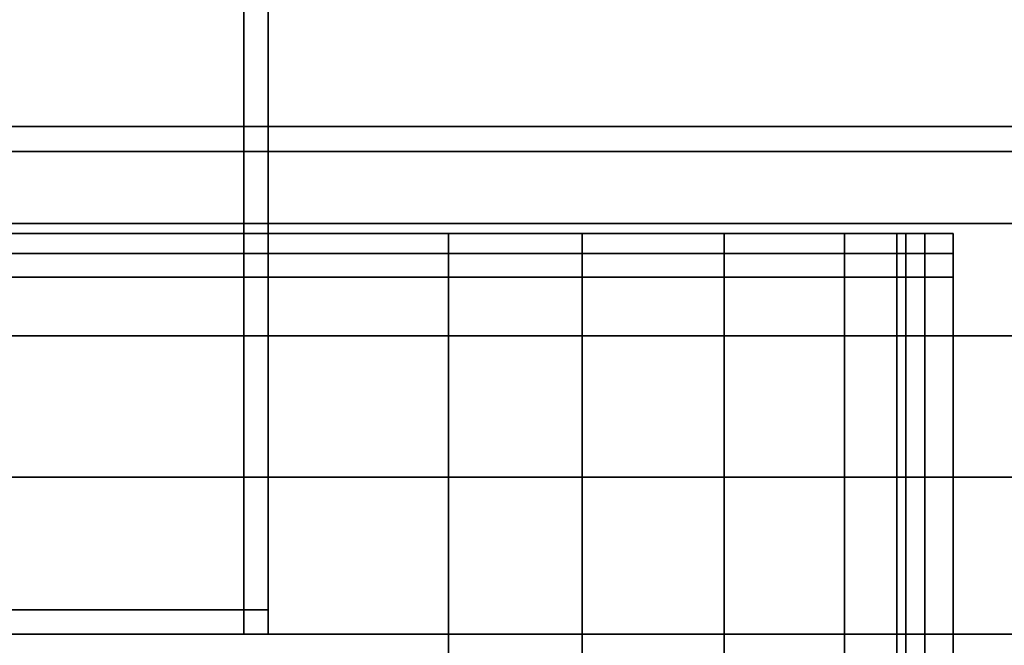
# Model space of a CAD drawing. Extents: x 0 to 0.843, y -0.092 to 0.
# Drawn here: x 0.712 to 0.752, y -0.072 to -0.046 of the extents above; entities that cross this region are included whole.
import ezdxf

# ---------------------------------------------------------------- set-up
doc = ezdxf.new("R2010")
doc.units = 0
for name, color, linetype in [('L10_GRUPPE', 7, 'CONTINUOUS'), ('L20_MOUNTING', 7, 'CONTINUOUS'), ('L28_RADIATOR_TOP', 7, 'CONTINUOUS'), ('L30_RADIATOR_2', 7, 'CONTINUOUS'), ('L31_RADIATOR_TOP', 7, 'CONTINUOUS')]:
    doc.layers.add(name, color=color, linetype=linetype)

msp = doc.modelspace()

# ---------------------------------------------------------------- linework, layer by layer
at = {"layer": 'L10_GRUPPE', "color": 8, "invisible_edges": 9}
for points in [[(0.689519, -0.051623, 0.708042), (0.811019, -0.0506, 0.7145), (0.811019, -0.051623, 0.708042), (0.689519, -0.051623, 0.708042)], [(0.811019, -0.0506, 0.7145), (0.689519, -0.051623, 0.708042), (0.689519, -0.0506, 0.7145), (0.811019, -0.0506, 0.7145)], [(0.689519, -0.0506, 0.7145), (0.811019, -0.051623, 0.720959), (0.811019, -0.0506, 0.7145), (0.689519, -0.0506, 0.7145)], [(0.811019, -0.051623, 0.720959), (0.689519, -0.0506, 0.7145), (0.689519, -0.051623, 0.720959), (0.811019, -0.051623, 0.720959)], [(0.689519, -0.054592, 0.702216), (0.811019, -0.051623, 0.708042), (0.811019, -0.054592, 0.702216), (0.689519, -0.054592, 0.702216)], [(0.811019, -0.051623, 0.708042), (0.689519, -0.054592, 0.702216), (0.689519, -0.051623, 0.708042), (0.811019, -0.051623, 0.708042)], [(0.689519, -0.051623, 0.720959), (0.811019, -0.054592, 0.726785), (0.811019, -0.051623, 0.720959), (0.689519, -0.051623, 0.720959)], [(0.811019, -0.054592, 0.726785), (0.689519, -0.051623, 0.720959), (0.689519, -0.054592, 0.726785), (0.811019, -0.054592, 0.726785)], [(0.689519, -0.059215, 0.697592), (0.811019, -0.054592, 0.702216), (0.811019, -0.059215, 0.697592), (0.689519, -0.059215, 0.697592)], [(0.811019, -0.054592, 0.702216), (0.689519, -0.059215, 0.697592), (0.689519, -0.054592, 0.702216), (0.811019, -0.054592, 0.702216)], [(0.689519, -0.054592, 0.726785), (0.811019, -0.059215, 0.731409), (0.811019, -0.054592, 0.726785), (0.689519, -0.054592, 0.726785)], [(0.811019, -0.059215, 0.731409), (0.689519, -0.054592, 0.726785), (0.689519, -0.059215, 0.731409), (0.811019, -0.059215, 0.731409)], [(0.811019, -0.059215, 0.697592), (0.689519, -0.065042, 0.694623), (0.689519, -0.059215, 0.697592), (0.811019, -0.059215, 0.697592)], [(0.689519, -0.065042, 0.694623), (0.811019, -0.059215, 0.697592), (0.811019, -0.065042, 0.694623), (0.689519, -0.065042, 0.694623)], [(0.689519, -0.065042, 0.734377), (0.811019, -0.059215, 0.731409), (0.689519, -0.059215, 0.731409), (0.689519, -0.065042, 0.734377)], [(0.811019, -0.059215, 0.731409), (0.689519, -0.065042, 0.734377), (0.811019, -0.065042, 0.734377), (0.811019, -0.059215, 0.731409)], [(0.811019, -0.065042, 0.694623), (0.689519, -0.0715, 0.6936), (0.689519, -0.065042, 0.694623), (0.811019, -0.065042, 0.694623)], [(0.689519, -0.0715, 0.6936), (0.811019, -0.065042, 0.694623), (0.811019, -0.0715, 0.6936), (0.689519, -0.0715, 0.6936)], [(0.689519, -0.0715, 0.7354), (0.811019, -0.065042, 0.734377), (0.689519, -0.065042, 0.734377), (0.689519, -0.0715, 0.7354)], [(0.811019, -0.065042, 0.734377), (0.689519, -0.0715, 0.7354), (0.811019, -0.0715, 0.7354), (0.811019, -0.065042, 0.734377)], [(0.811019, -0.0715, 0.6936), (0.689519, -0.077958, 0.694623), (0.689519, -0.0715, 0.6936), (0.811019, -0.0715, 0.6936)], [(0.689519, -0.077958, 0.694623), (0.811019, -0.0715, 0.6936), (0.811019, -0.077958, 0.694623), (0.689519, -0.077958, 0.694623)], [(0.689519, -0.077958, 0.734377), (0.811019, -0.0715, 0.7354), (0.689519, -0.0715, 0.7354), (0.689519, -0.077958, 0.734377)], [(0.811019, -0.0715, 0.7354), (0.689519, -0.077958, 0.734377), (0.811019, -0.077958, 0.734377), (0.811019, -0.0715, 0.7354)]]:
    msp.add_3dface(points, dxfattribs=at)
at = {"layer": 'L20_MOUNTING', "color": 8, "invisible_edges": 9}
for points in [[(0.720818, -0.0705, 1.257799), (0.70122, -0.001, 1.257799), (0.70122, -0.0705, 1.257799), (0.720818, -0.0705, 1.257799)], [(0.70122, -0.001, 1.257799), (0.720818, -0.0705, 1.257799), (0.720818, -0.001, 1.257799), (0.70122, -0.001, 1.257799)], [(0.720818, -0.001, 1.206201), (0.70122, -0.0705, 1.206201), (0.70122, -0.001, 1.206201), (0.720818, -0.001, 1.206201)], [(0.70122, -0.0705, 1.206201), (0.720818, -0.001, 1.206201), (0.720818, -0.0705, 1.206201), (0.70122, -0.0705, 1.206201)], [(0.721818, -0.0705, 1.257799), (0.720818, -0.001, 1.257799), (0.720818, -0.0705, 1.257799), (0.721818, -0.0705, 1.257799)], [(0.720818, -0.001, 1.257799), (0.721818, -0.0705, 1.257799), (0.721818, -0.001, 1.257799), (0.720818, -0.001, 1.257799)], [(0.721818, -0.001, 1.206201), (0.720818, -0.0705, 1.206201), (0.720818, -0.001, 1.206201), (0.721818, -0.001, 1.206201)], [(0.720818, -0.0705, 1.206201), (0.721818, -0.001, 1.206201), (0.721818, -0.0705, 1.206201), (0.720818, -0.0705, 1.206201)], [(0.721818, -0.001, 1.207201), (0.721818, -0.0705, 1.256799), (0.721818, -0.0705, 1.207201), (0.721818, -0.001, 1.207201)], [(0.721818, -0.0705, 1.256799), (0.721818, -0.001, 1.207201), (0.721818, -0.001, 1.256799), (0.721818, -0.0705, 1.256799)], [(0.721818, -0.001, 1.256799), (0.721818, -0.0705, 1.257799), (0.721818, -0.0705, 1.256799), (0.721818, -0.001, 1.256799)], [(0.721818, -0.0705, 1.257799), (0.721818, -0.001, 1.256799), (0.721818, -0.001, 1.257799), (0.721818, -0.0705, 1.257799)], [(0.721818, -0.001, 1.206201), (0.721818, -0.0705, 1.207201), (0.721818, -0.0705, 1.206201), (0.721818, -0.001, 1.206201)], [(0.721818, -0.0705, 1.207201), (0.721818, -0.001, 1.206201), (0.721818, -0.001, 1.207201), (0.721818, -0.0705, 1.207201)], [(0.720818, -0.0715, 1.257799), (0.70122, -0.0705, 1.257799), (0.70122, -0.0715, 1.257799), (0.720818, -0.0715, 1.257799)], [(0.70122, -0.0705, 1.257799), (0.720818, -0.0715, 1.257799), (0.720818, -0.0705, 1.257799), (0.70122, -0.0705, 1.257799)], [(0.720818, -0.0705, 1.206201), (0.70122, -0.0715, 1.206201), (0.70122, -0.0705, 1.206201), (0.720818, -0.0705, 1.206201)], [(0.70122, -0.0715, 1.206201), (0.720818, -0.0705, 1.206201), (0.720818, -0.0715, 1.206201), (0.70122, -0.0715, 1.206201)], [(0.721818, -0.0705, 1.206201), (0.720818, -0.0715, 1.206201), (0.720818, -0.0705, 1.206201), (0.721818, -0.0705, 1.206201)], [(0.720818, -0.0715, 1.206201), (0.721818, -0.0705, 1.206201), (0.721818, -0.0715, 1.206201), (0.720818, -0.0715, 1.206201)], [(0.721818, -0.0715, 1.257799), (0.720818, -0.0705, 1.257799), (0.720818, -0.0715, 1.257799), (0.721818, -0.0715, 1.257799)], [(0.720818, -0.0705, 1.257799), (0.721818, -0.0715, 1.257799), (0.721818, -0.0705, 1.257799), (0.720818, -0.0705, 1.257799)], [(0.721818, -0.0705, 1.206201), (0.721818, -0.0715, 1.207201), (0.721818, -0.0715, 1.206201), (0.721818, -0.0705, 1.206201)], [(0.721818, -0.0715, 1.207201), (0.721818, -0.0705, 1.206201), (0.721818, -0.0705, 1.207201), (0.721818, -0.0715, 1.207201)], [(0.721818, -0.0705, 1.256799), (0.721818, -0.0715, 1.257799), (0.721818, -0.0715, 1.256799), (0.721818, -0.0705, 1.256799)], [(0.721818, -0.0715, 1.257799), (0.721818, -0.0705, 1.256799), (0.721818, -0.0705, 1.257799), (0.721818, -0.0715, 1.257799)], [(0.721818, -0.0705, 1.207201), (0.721818, -0.0715, 1.256799), (0.721818, -0.0715, 1.207201), (0.721818, -0.0705, 1.207201)], [(0.721818, -0.0715, 1.256799), (0.721818, -0.0705, 1.207201), (0.721818, -0.0705, 1.256799), (0.721818, -0.0715, 1.256799)], [(0.720818, -0.0715, 1.256799), (0.70122, -0.0715, 1.207201), (0.720818, -0.0715, 1.207201), (0.720818, -0.0715, 1.256799)], [(0.70122, -0.0715, 1.207201), (0.720818, -0.0715, 1.256799), (0.70122, -0.0715, 1.256799), (0.70122, -0.0715, 1.207201)], [(0.720818, -0.0715, 1.257799), (0.70122, -0.0715, 1.256799), (0.720818, -0.0715, 1.256799), (0.720818, -0.0715, 1.257799)], [(0.70122, -0.0715, 1.256799), (0.720818, -0.0715, 1.257799), (0.70122, -0.0715, 1.257799), (0.70122, -0.0715, 1.256799)], [(0.720818, -0.0715, 1.207201), (0.70122, -0.0715, 1.206201), (0.720818, -0.0715, 1.206201), (0.720818, -0.0715, 1.207201)], [(0.70122, -0.0715, 1.206201), (0.720818, -0.0715, 1.207201), (0.70122, -0.0715, 1.207201), (0.70122, -0.0715, 1.206201)], [(0.721818, -0.0715, 1.207201), (0.720818, -0.0715, 1.206201), (0.721818, -0.0715, 1.206201), (0.721818, -0.0715, 1.207201)], [(0.720818, -0.0715, 1.206201), (0.721818, -0.0715, 1.207201), (0.720818, -0.0715, 1.207201), (0.720818, -0.0715, 1.206201)], [(0.721818, -0.0715, 1.257799), (0.720818, -0.0715, 1.256799), (0.721818, -0.0715, 1.256799), (0.721818, -0.0715, 1.257799)], [(0.720818, -0.0715, 1.256799), (0.721818, -0.0715, 1.257799), (0.720818, -0.0715, 1.257799), (0.720818, -0.0715, 1.256799)], [(0.721818, -0.0715, 1.256799), (0.720818, -0.0715, 1.207201), (0.721818, -0.0715, 1.207201), (0.721818, -0.0715, 1.256799)], [(0.720818, -0.0715, 1.207201), (0.721818, -0.0715, 1.256799), (0.720818, -0.0715, 1.256799), (0.720818, -0.0715, 1.207201)]]:
    msp.add_3dface(points, dxfattribs=at)
at = {"layer": 'L28_RADIATOR_TOP', "color": 8}
for points, invisible_edges in [([(0.747855, -0.055, 0.009837), (0.002165, -0.055, 0.009837), (0.001065, -0.055, 0.015367), (0.747855, -0.055, 0.009837)], 13), ([(0.747855, -0.055, 0.009837), (0.001065, -0.055, 0.015367), (0.748955, -0.055, 0.015368), (0.747855, -0.055, 0.009837)], 11), ([(0.748955, -0.055, 0.015368), (0.001065, -0.055, 0.015367), (0.001065, -0.055, 0.074651), (0.748955, -0.055, 0.015368)], 13), ([(0.748955, -0.055, 0.015368), (0.001065, -0.055, 0.074651), (0.748955, -0.055, 0.075526), (0.748955, -0.055, 0.015368)], 11), ([(0.748955, -0.055, 0.075526), (0.001065, -0.055, 0.074651), (0.001065, -0.055, 0.076936), (0.748955, -0.055, 0.075526)], 13), ([(0.748955, -0.055, 0.075526), (0.001065, -0.055, 0.076936), (0.747702, -0.055, 0.076936), (0.748955, -0.055, 0.075526)], 15), ([(0.747702, -0.055, 0.076936), (0.001065, -0.055, 0.076936), (0.002317, -0.055, 0.076936), (0.747702, -0.055, 0.076936)], 9), ([(0.744782, -0.055, 0.005238), (0.005238, -0.055, 0.005237), (0.002165, -0.055, 0.009837), (0.744782, -0.055, 0.005238)], 13), ([(0.744782, -0.055, 0.005238), (0.002165, -0.055, 0.009837), (0.747855, -0.055, 0.009837), (0.744782, -0.055, 0.005238)], 11), ([(0.747702, -0.056801, 0.078), (0.002317, -0.055, 0.078), (0.002317, -0.056801, 0.078), (0.747702, -0.056801, 0.078)], 9), ([(0.002317, -0.055, 0.078), (0.747702, -0.056801, 0.078), (0.747702, -0.055, 0.078), (0.002317, -0.055, 0.078)], 9), ([(0.002317, -0.055, 0.078), (0.747702, -0.055, 0.076936), (0.002317, -0.055, 0.076936), (0.002317, -0.055, 0.078)], 9), ([(0.747702, -0.055, 0.076936), (0.002317, -0.055, 0.078), (0.747702, -0.055, 0.078), (0.747702, -0.055, 0.076936)], 9), ([(0.740183, -0.055, 0.002164), (0.009838, -0.055, 0.002164), (0.005238, -0.055, 0.005237), (0.740183, -0.055, 0.002164)], 13), ([(0.740183, -0.055, 0.002164), (0.005238, -0.055, 0.005237), (0.744782, -0.055, 0.005238), (0.740183, -0.055, 0.002164)], 11), ([(0.020778, -0.055, 0.001064), (0.009838, -0.055, 0.002164), (0.729242, -0.055, 0.001064), (0.020778, -0.055, 0.001064)], 11), ([(0.729242, -0.055, 0.001064), (0.009838, -0.055, 0.002164), (0.734652, -0.055, 0.001064), (0.729242, -0.055, 0.001064)], 11), ([(0.734652, -0.055, 0.001064), (0.009838, -0.055, 0.002164), (0.740183, -0.055, 0.002164), (0.734652, -0.055, 0.001064)], 11), ([(0.729242, -0.055), (0.020778, -0.056801), (0.020778, -0.055), (0.729242, -0.055)], 9), ([(0.020778, -0.056801), (0.729242, -0.055), (0.729242, -0.056801), (0.020778, -0.056801)], 9), ([(0.020778, -0.055, 0.001064), (0.729242, -0.055), (0.020778, -0.055), (0.020778, -0.055, 0.001064)], 9), ([(0.729242, -0.055), (0.020778, -0.055, 0.001064), (0.729242, -0.055, 0.001064), (0.729242, -0.055)], 9), ([(0.734757, -0.055), (0.729242, -0.056801), (0.729242, -0.055), (0.734757, -0.055)], 9), ([(0.729242, -0.056801), (0.734757, -0.055), (0.734757, -0.056801), (0.729242, -0.056801)], 9), ([(0.729242, -0.055, 0.001064), (0.734757, -0.055), (0.729242, -0.055), (0.729242, -0.055, 0.001064)], 9), ([(0.734757, -0.055), (0.729242, -0.055, 0.001064), (0.734652, -0.055, 0.001064), (0.734757, -0.055)], 9), ([(0.734652, -0.055, 0.001064), (0.740598, -0.055, 0.001162), (0.734757, -0.055), (0.734652, -0.055, 0.001064)], 9), ([(0.740598, -0.055, 0.001162), (0.734652, -0.055, 0.001064), (0.740183, -0.055, 0.002164), (0.740598, -0.055, 0.001162)], 9), ([(0.740598, -0.055, 0.001162), (0.734757, -0.056801), (0.734757, -0.055), (0.740598, -0.055, 0.001162)], 9), ([(0.734757, -0.056801), (0.740598, -0.055, 0.001162), (0.740598, -0.056801, 0.001162), (0.734757, -0.056801)], 9), ([(0.740183, -0.055, 0.002164), (0.745549, -0.055, 0.00447), (0.740598, -0.055, 0.001162), (0.740183, -0.055, 0.002164)], 9), ([(0.745549, -0.055, 0.00447), (0.740183, -0.055, 0.002164), (0.744782, -0.055, 0.005238), (0.745549, -0.055, 0.00447)], 9), ([(0.745549, -0.055, 0.00447), (0.740598, -0.056801, 0.001162), (0.740598, -0.055, 0.001162), (0.745549, -0.055, 0.00447)], 9), ([(0.740598, -0.056801, 0.001162), (0.745549, -0.055, 0.00447), (0.745549, -0.056801, 0.00447), (0.740598, -0.056801, 0.001162)], 9), ([(0.744782, -0.055, 0.005238), (0.748858, -0.055, 0.009422), (0.745549, -0.055, 0.00447), (0.744782, -0.055, 0.005238)], 9), ([(0.748858, -0.055, 0.009422), (0.744782, -0.055, 0.005238), (0.747855, -0.055, 0.009837), (0.748858, -0.055, 0.009422)], 9), ([(0.745549, -0.055, 0.00447), (0.748858, -0.056801, 0.009422), (0.745549, -0.056801, 0.00447), (0.745549, -0.055, 0.00447)], 9), ([(0.748858, -0.056801, 0.009422), (0.745549, -0.055, 0.00447), (0.748858, -0.055, 0.009422), (0.748858, -0.056801, 0.009422)], 9), ([(0.747702, -0.055, 0.078), (0.748955, -0.055, 0.076936), (0.747702, -0.055, 0.076936), (0.747702, -0.055, 0.078)], 9), ([(0.748955, -0.055, 0.076936), (0.747702, -0.055, 0.078), (0.75002, -0.055, 0.078), (0.748955, -0.055, 0.076936)], 9), ([(0.748955, -0.055, 0.075526), (0.747702, -0.055, 0.076936), (0.748955, -0.055, 0.076936), (0.748955, -0.055, 0.075526)], 9), ([(0.75002, -0.056801, 0.078), (0.747702, -0.055, 0.078), (0.747702, -0.056801, 0.078), (0.75002, -0.056801, 0.078)], 9), ([(0.747702, -0.055, 0.078), (0.75002, -0.056801, 0.078), (0.75002, -0.055, 0.078), (0.747702, -0.055, 0.078)], 9), ([(0.747855, -0.055, 0.009837), (0.75002, -0.055, 0.015263), (0.748858, -0.055, 0.009422), (0.747855, -0.055, 0.009837)], 9), ([(0.75002, -0.055, 0.015263), (0.747855, -0.055, 0.009837), (0.748955, -0.055, 0.015368), (0.75002, -0.055, 0.015263)], 9), ([(0.748858, -0.055, 0.009422), (0.75002, -0.056801, 0.015263), (0.748858, -0.056801, 0.009422), (0.748858, -0.055, 0.009422)], 9), ([(0.75002, -0.056801, 0.015263), (0.748858, -0.055, 0.009422), (0.75002, -0.055, 0.015263), (0.75002, -0.056801, 0.015263)], 9), ([(0.748955, -0.055, 0.015368), (0.75002, -0.055, 0.076707), (0.75002, -0.055, 0.015263), (0.748955, -0.055, 0.015368)], 9), ([(0.75002, -0.055, 0.076707), (0.748955, -0.055, 0.015368), (0.748955, -0.055, 0.075526), (0.75002, -0.055, 0.076707)], 9), ([(0.748955, -0.055, 0.076936), (0.75002, -0.055, 0.076707), (0.748955, -0.055, 0.075526), (0.748955, -0.055, 0.076936)], 9), ([(0.75002, -0.055, 0.076707), (0.748955, -0.055, 0.076936), (0.75002, -0.055, 0.078), (0.75002, -0.055, 0.076707)], 9), ([(0.75002, -0.055, 0.076707), (0.75002, -0.056801, 0.078), (0.75002, -0.056801, 0.076707), (0.75002, -0.055, 0.076707)], 9), ([(0.75002, -0.056801, 0.078), (0.75002, -0.055, 0.076707), (0.75002, -0.055, 0.078), (0.75002, -0.056801, 0.078)], 9), ([(0.75002, -0.055, 0.015263), (0.75002, -0.056801, 0.076707), (0.75002, -0.056801, 0.015263), (0.75002, -0.055, 0.015263)], 9), ([(0.75002, -0.056801, 0.076707), (0.75002, -0.055, 0.015263), (0.75002, -0.055, 0.076707), (0.75002, -0.056801, 0.076707)], 9), ([(0.747702, -0.086199, 0.078), (0.002317, -0.056801, 0.078), (0.002317, -0.086199, 0.078), (0.747702, -0.086199, 0.078)], 9), ([(0.002317, -0.056801, 0.078), (0.747702, -0.086199, 0.078), (0.747702, -0.056801, 0.078), (0.002317, -0.056801, 0.078)], 9), ([(0.729242, -0.056801), (0.020778, -0.086199), (0.020778, -0.056801), (0.729242, -0.056801)], 9), ([(0.020778, -0.086199), (0.729242, -0.056801), (0.729242, -0.086199), (0.020778, -0.086199)], 9), ([(0.734757, -0.056801), (0.729242, -0.086199), (0.729242, -0.056801), (0.734757, -0.056801)], 9), ([(0.729242, -0.086199), (0.734757, -0.056801), (0.734757, -0.086199), (0.729242, -0.086199)], 9), ([(0.740598, -0.056801, 0.001162), (0.734757, -0.086199), (0.734757, -0.056801), (0.740598, -0.056801, 0.001162)], 9), ([(0.734757, -0.086199), (0.740598, -0.056801, 0.001162), (0.740598, -0.086199, 0.001162), (0.734757, -0.086199)], 9), ([(0.745549, -0.056801, 0.00447), (0.740598, -0.086199, 0.001162), (0.740598, -0.056801, 0.001162), (0.745549, -0.056801, 0.00447)], 9), ([(0.740598, -0.086199, 0.001162), (0.745549, -0.056801, 0.00447), (0.745549, -0.086199, 0.00447), (0.740598, -0.086199, 0.001162)], 9), ([(0.745549, -0.056801, 0.00447), (0.748858, -0.086199, 0.009422), (0.745549, -0.086199, 0.00447), (0.745549, -0.056801, 0.00447)], 9), ([(0.748858, -0.086199, 0.009422), (0.745549, -0.056801, 0.00447), (0.748858, -0.056801, 0.009422), (0.748858, -0.086199, 0.009422)], 9), ([(0.75002, -0.086199, 0.078), (0.747702, -0.056801, 0.078), (0.747702, -0.086199, 0.078), (0.75002, -0.086199, 0.078)], 9), ([(0.747702, -0.056801, 0.078), (0.75002, -0.086199, 0.078), (0.75002, -0.056801, 0.078), (0.747702, -0.056801, 0.078)], 9), ([(0.748858, -0.056801, 0.009422), (0.75002, -0.086199, 0.015263), (0.748858, -0.086199, 0.009422), (0.748858, -0.056801, 0.009422)], 9), ([(0.75002, -0.086199, 0.015263), (0.748858, -0.056801, 0.009422), (0.75002, -0.056801, 0.015263), (0.75002, -0.086199, 0.015263)], 9), ([(0.75002, -0.056801, 0.015263), (0.75002, -0.086199, 0.076707), (0.75002, -0.086199, 0.015263), (0.75002, -0.056801, 0.015263)], 9), ([(0.75002, -0.086199, 0.076707), (0.75002, -0.056801, 0.015263), (0.75002, -0.056801, 0.076707), (0.75002, -0.086199, 0.076707)], 9), ([(0.75002, -0.056801, 0.076707), (0.75002, -0.086199, 0.078), (0.75002, -0.086199, 0.076707), (0.75002, -0.056801, 0.076707)], 9), ([(0.75002, -0.086199, 0.078), (0.75002, -0.056801, 0.076707), (0.75002, -0.056801, 0.078), (0.75002, -0.086199, 0.078)], 9)]:
    msp.add_3dface(points, dxfattribs=dict(at, invisible_edges=invisible_edges))
at = {"layer": 'L30_RADIATOR_2', "color": 8, "invisible_edges": 9}
for points in [[(0.673969, -0.055, 1.35), (0.748069, -0.055, 0.079), (0.673969, -0.055, 0.079), (0.673969, -0.055, 1.35)], [(0.748069, -0.055, 0.079), (0.673969, -0.055, 1.35), (0.748069, -0.055, 1.35), (0.748069, -0.055, 0.079)], [(0.673969, -0.055, 1.351), (0.748069, -0.055, 1.35), (0.673969, -0.055, 1.35), (0.673969, -0.055, 1.351)], [(0.748069, -0.055, 1.35), (0.673969, -0.055, 1.351), (0.748069, -0.055, 1.351), (0.748069, -0.055, 1.35)], [(0.748069, -0.055825, 1.351), (0.673969, -0.055, 1.351), (0.673969, -0.055825, 1.351), (0.748069, -0.055825, 1.351)], [(0.673969, -0.055, 1.351), (0.748069, -0.055825, 1.351), (0.748069, -0.055, 1.351), (0.673969, -0.055, 1.351)], [(0.748069, -0.055, 0.078), (0.673969, -0.055825, 0.078), (0.673969, -0.055, 0.078), (0.748069, -0.055, 0.078)], [(0.673969, -0.055825, 0.078), (0.748069, -0.055, 0.078), (0.748069, -0.055825, 0.078), (0.673969, -0.055825, 0.078)], [(0.673969, -0.055, 0.079), (0.748069, -0.055, 0.078), (0.673969, -0.055, 0.078), (0.673969, -0.055, 0.079)], [(0.748069, -0.055, 0.078), (0.673969, -0.055, 0.079), (0.748069, -0.055, 0.079), (0.748069, -0.055, 0.078)], [(0.748069, -0.055, 0.079), (0.750019, -0.055, 0.078), (0.748069, -0.055, 0.078), (0.748069, -0.055, 0.079)], [(0.750019, -0.055, 0.078), (0.748069, -0.055, 0.079), (0.750019, -0.055, 0.079), (0.750019, -0.055, 0.078)], [(0.750019, -0.055, 0.078), (0.748069, -0.055825, 0.078), (0.748069, -0.055, 0.078), (0.750019, -0.055, 0.078)], [(0.748069, -0.055825, 0.078), (0.750019, -0.055, 0.078), (0.750019, -0.055825, 0.078), (0.748069, -0.055825, 0.078)], [(0.750019, -0.055825, 1.351), (0.748069, -0.055, 1.351), (0.748069, -0.055825, 1.351), (0.750019, -0.055825, 1.351)], [(0.748069, -0.055, 1.351), (0.750019, -0.055825, 1.351), (0.750019, -0.055, 1.351), (0.748069, -0.055, 1.351)], [(0.748069, -0.055, 1.351), (0.750019, -0.055, 1.35), (0.748069, -0.055, 1.35), (0.748069, -0.055, 1.351)], [(0.750019, -0.055, 1.35), (0.748069, -0.055, 1.351), (0.750019, -0.055, 1.351), (0.750019, -0.055, 1.35)], [(0.748069, -0.055, 1.35), (0.750019, -0.055, 0.079), (0.748069, -0.055, 0.079), (0.748069, -0.055, 1.35)], [(0.750019, -0.055, 0.079), (0.748069, -0.055, 1.35), (0.750019, -0.055, 1.35), (0.750019, -0.055, 0.079)], [(0.750019, -0.055, 0.078), (0.750019, -0.055825, 0.079), (0.750019, -0.055825, 0.078), (0.750019, -0.055, 0.078)], [(0.750019, -0.055825, 0.079), (0.750019, -0.055, 0.078), (0.750019, -0.055, 0.079), (0.750019, -0.055825, 0.079)], [(0.750019, -0.055, 1.35), (0.750019, -0.055825, 1.351), (0.750019, -0.055825, 1.35), (0.750019, -0.055, 1.35)], [(0.750019, -0.055825, 1.351), (0.750019, -0.055, 1.35), (0.750019, -0.055, 1.351), (0.750019, -0.055825, 1.351)], [(0.750019, -0.055, 0.079), (0.750019, -0.055825, 1.35), (0.750019, -0.055825, 0.079), (0.750019, -0.055, 0.079)], [(0.750019, -0.055825, 1.35), (0.750019, -0.055, 0.079), (0.750019, -0.055, 1.35), (0.750019, -0.055825, 1.35)], [(0.748069, -0.087175, 1.351), (0.673969, -0.055825, 1.351), (0.673969, -0.087175, 1.351), (0.748069, -0.087175, 1.351)], [(0.673969, -0.055825, 1.351), (0.748069, -0.087175, 1.351), (0.748069, -0.055825, 1.351), (0.673969, -0.055825, 1.351)], [(0.748069, -0.055825, 0.078), (0.673969, -0.087175, 0.078), (0.673969, -0.055825, 0.078), (0.748069, -0.055825, 0.078)], [(0.673969, -0.087175, 0.078), (0.748069, -0.055825, 0.078), (0.748069, -0.087175, 0.078), (0.673969, -0.087175, 0.078)], [(0.750019, -0.087175, 1.351), (0.748069, -0.055825, 1.351), (0.748069, -0.087175, 1.351), (0.750019, -0.087175, 1.351)], [(0.748069, -0.055825, 1.351), (0.750019, -0.087175, 1.351), (0.750019, -0.055825, 1.351), (0.748069, -0.055825, 1.351)], [(0.750019, -0.055825, 0.078), (0.748069, -0.087175, 0.078), (0.748069, -0.055825, 0.078), (0.750019, -0.055825, 0.078)], [(0.748069, -0.087175, 0.078), (0.750019, -0.055825, 0.078), (0.750019, -0.087175, 0.078), (0.748069, -0.087175, 0.078)], [(0.750019, -0.055825, 0.079), (0.750019, -0.087175, 1.35), (0.750019, -0.087175, 0.079), (0.750019, -0.055825, 0.079)], [(0.750019, -0.087175, 1.35), (0.750019, -0.055825, 0.079), (0.750019, -0.055825, 1.35), (0.750019, -0.087175, 1.35)], [(0.750019, -0.055825, 1.35), (0.750019, -0.087175, 1.351), (0.750019, -0.087175, 1.35), (0.750019, -0.055825, 1.35)], [(0.750019, -0.087175, 1.351), (0.750019, -0.055825, 1.35), (0.750019, -0.055825, 1.351), (0.750019, -0.087175, 1.351)], [(0.750019, -0.055825, 0.078), (0.750019, -0.087175, 0.079), (0.750019, -0.087175, 0.078), (0.750019, -0.055825, 0.078)], [(0.750019, -0.087175, 0.079), (0.750019, -0.055825, 0.078), (0.750019, -0.055825, 0.079), (0.750019, -0.087175, 0.079)]]:
    msp.add_3dface(points, dxfattribs=at)
at = {"layer": 'L31_RADIATOR_TOP', "color": 8}
for points, invisible_edges in [([(0.002317, -0.055, 1.352064), (0.001064, -0.055, 1.354349), (0.747702, -0.055, 1.352064), (0.002317, -0.055, 1.352064)], 11), ([(0.747702, -0.055, 1.352064), (0.001064, -0.055, 1.354349), (0.748955, -0.055, 1.352064), (0.747702, -0.055, 1.352064)], 11), ([(0.748955, -0.055, 1.352064), (0.001064, -0.055, 1.354349), (0.748955, -0.055, 1.353474), (0.748955, -0.055, 1.352064)], 11), ([(0.748955, -0.055, 1.353474), (0.001064, -0.055, 1.354349), (0.748955, -0.055, 1.413633), (0.748955, -0.055, 1.353474)], 11), ([(0.748955, -0.055, 1.413633), (0.001064, -0.055, 1.354349), (0.001064, -0.055, 1.413633), (0.748955, -0.055, 1.413633)], 13), ([(0.748955, -0.055, 1.413633), (0.001064, -0.055, 1.413633), (0.002164, -0.055, 1.419163), (0.748955, -0.055, 1.413633)], 13), ([(0.748955, -0.055, 1.413633), (0.002164, -0.055, 1.419163), (0.747855, -0.055, 1.419163), (0.748955, -0.055, 1.413633)], 11), ([(0.747855, -0.055, 1.419163), (0.002164, -0.055, 1.419163), (0.005238, -0.055, 1.423763), (0.747855, -0.055, 1.419163)], 13), ([(0.747702, -0.055, 1.351), (0.002317, -0.056801, 1.351), (0.002317, -0.055, 1.351), (0.747702, -0.055, 1.351)], 9), ([(0.002317, -0.056801, 1.351), (0.747702, -0.055, 1.351), (0.747702, -0.056801, 1.351), (0.002317, -0.056801, 1.351)], 9), ([(0.002317, -0.055, 1.352064), (0.747702, -0.055, 1.351), (0.002317, -0.055, 1.351), (0.002317, -0.055, 1.352064)], 9), ([(0.747702, -0.055, 1.351), (0.002317, -0.055, 1.352064), (0.747702, -0.055, 1.352064), (0.747702, -0.055, 1.351)], 9), ([(0.747855, -0.055, 1.419163), (0.005238, -0.055, 1.423763), (0.744782, -0.055, 1.423763), (0.747855, -0.055, 1.419163)], 11), ([(0.744782, -0.055, 1.423763), (0.005238, -0.055, 1.423763), (0.009837, -0.055, 1.426836), (0.744782, -0.055, 1.423763)], 13), ([(0.744782, -0.055, 1.423763), (0.009837, -0.055, 1.426836), (0.740182, -0.055, 1.426836), (0.744782, -0.055, 1.423763)], 11), ([(0.740182, -0.055, 1.426836), (0.009837, -0.055, 1.426836), (0.015367, -0.055, 1.427936), (0.740182, -0.055, 1.426836)], 13), ([(0.740182, -0.055, 1.426836), (0.015367, -0.055, 1.427936), (0.734652, -0.055, 1.427936), (0.740182, -0.055, 1.426836)], 11), ([(0.734652, -0.055, 1.427936), (0.015367, -0.055, 1.427936), (0.020778, -0.055, 1.427936), (0.734652, -0.055, 1.427936)], 13), ([(0.729241, -0.056801, 1.429), (0.020778, -0.055, 1.429), (0.020778, -0.056801, 1.429), (0.729241, -0.056801, 1.429)], 9), ([(0.020778, -0.055, 1.429), (0.729241, -0.056801, 1.429), (0.729241, -0.055, 1.429), (0.020778, -0.055, 1.429)], 9), ([(0.020778, -0.055, 1.429), (0.729241, -0.055, 1.427936), (0.020778, -0.055, 1.427936), (0.020778, -0.055, 1.429)], 9), ([(0.729241, -0.055, 1.427936), (0.020778, -0.055, 1.429), (0.729241, -0.055, 1.429), (0.729241, -0.055, 1.427936)], 9), ([(0.734652, -0.055, 1.427936), (0.020778, -0.055, 1.427936), (0.729241, -0.055, 1.427936), (0.734652, -0.055, 1.427936)], 9), ([(0.734757, -0.056801, 1.429), (0.729241, -0.055, 1.429), (0.729241, -0.056801, 1.429), (0.734757, -0.056801, 1.429)], 9), ([(0.729241, -0.055, 1.429), (0.734757, -0.056801, 1.429), (0.734757, -0.055, 1.429), (0.729241, -0.055, 1.429)], 9), ([(0.729241, -0.055, 1.429), (0.734652, -0.055, 1.427936), (0.729241, -0.055, 1.427936), (0.729241, -0.055, 1.429)], 9), ([(0.734652, -0.055, 1.427936), (0.729241, -0.055, 1.429), (0.734757, -0.055, 1.429), (0.734652, -0.055, 1.427936)], 9), ([(0.734652, -0.055, 1.427936), (0.740597, -0.055, 1.427839), (0.740182, -0.055, 1.426836), (0.734652, -0.055, 1.427936)], 9), ([(0.740597, -0.055, 1.427839), (0.734652, -0.055, 1.427936), (0.734757, -0.055, 1.429), (0.740597, -0.055, 1.427839)], 9), ([(0.740597, -0.056801, 1.427839), (0.734757, -0.055, 1.429), (0.734757, -0.056801, 1.429), (0.740597, -0.056801, 1.427839)], 9), ([(0.734757, -0.055, 1.429), (0.740597, -0.056801, 1.427839), (0.740597, -0.055, 1.427839), (0.734757, -0.055, 1.429)], 9), ([(0.740182, -0.055, 1.426836), (0.745549, -0.055, 1.42453), (0.744782, -0.055, 1.423763), (0.740182, -0.055, 1.426836)], 9), ([(0.745549, -0.055, 1.42453), (0.740182, -0.055, 1.426836), (0.740597, -0.055, 1.427839), (0.745549, -0.055, 1.42453)], 9), ([(0.745549, -0.056801, 1.42453), (0.740597, -0.055, 1.427839), (0.740597, -0.056801, 1.427839), (0.745549, -0.056801, 1.42453)], 9), ([(0.740597, -0.055, 1.427839), (0.745549, -0.056801, 1.42453), (0.745549, -0.055, 1.42453), (0.740597, -0.055, 1.427839)], 9), ([(0.744782, -0.055, 1.423763), (0.748857, -0.055, 1.419579), (0.747855, -0.055, 1.419163), (0.744782, -0.055, 1.423763)], 9), ([(0.748857, -0.055, 1.419579), (0.744782, -0.055, 1.423763), (0.745549, -0.055, 1.42453), (0.748857, -0.055, 1.419579)], 9), ([(0.748857, -0.055, 1.419579), (0.745549, -0.056801, 1.42453), (0.748857, -0.056801, 1.419579), (0.748857, -0.055, 1.419579)], 9), ([(0.745549, -0.056801, 1.42453), (0.748857, -0.055, 1.419579), (0.745549, -0.055, 1.42453), (0.745549, -0.056801, 1.42453)], 9), ([(0.747702, -0.055, 1.352064), (0.750019, -0.055, 1.351), (0.747702, -0.055, 1.351), (0.747702, -0.055, 1.352064)], 9), ([(0.750019, -0.055, 1.351), (0.747702, -0.055, 1.352064), (0.748955, -0.055, 1.352064), (0.750019, -0.055, 1.351)], 9), ([(0.750019, -0.055, 1.351), (0.747702, -0.056801, 1.351), (0.747702, -0.055, 1.351), (0.750019, -0.055, 1.351)], 9), ([(0.747702, -0.056801, 1.351), (0.750019, -0.055, 1.351), (0.750019, -0.056801, 1.351), (0.747702, -0.056801, 1.351)], 9), ([(0.747855, -0.055, 1.419163), (0.750019, -0.055, 1.413738), (0.748955, -0.055, 1.413633), (0.747855, -0.055, 1.419163)], 9), ([(0.750019, -0.055, 1.413738), (0.747855, -0.055, 1.419163), (0.748857, -0.055, 1.419579), (0.750019, -0.055, 1.413738)], 9), ([(0.750019, -0.055, 1.413738), (0.748857, -0.056801, 1.419579), (0.750019, -0.056801, 1.413738), (0.750019, -0.055, 1.413738)], 9), ([(0.748857, -0.056801, 1.419579), (0.750019, -0.055, 1.413738), (0.748857, -0.055, 1.419579), (0.748857, -0.056801, 1.419579)], 9), ([(0.748955, -0.055, 1.353474), (0.750019, -0.055, 1.413738), (0.750019, -0.055, 1.352294), (0.748955, -0.055, 1.353474)], 9), ([(0.750019, -0.055, 1.413738), (0.748955, -0.055, 1.353474), (0.748955, -0.055, 1.413633), (0.750019, -0.055, 1.413738)], 9), ([(0.748955, -0.055, 1.352064), (0.750019, -0.055, 1.352294), (0.750019, -0.055, 1.351), (0.748955, -0.055, 1.352064)], 9), ([(0.750019, -0.055, 1.352294), (0.748955, -0.055, 1.352064), (0.748955, -0.055, 1.353474), (0.750019, -0.055, 1.352294)], 9), ([(0.750019, -0.055, 1.351), (0.750019, -0.056801, 1.352294), (0.750019, -0.056801, 1.351), (0.750019, -0.055, 1.351)], 9), ([(0.750019, -0.056801, 1.352294), (0.750019, -0.055, 1.351), (0.750019, -0.055, 1.352294), (0.750019, -0.056801, 1.352294)], 9), ([(0.750019, -0.055, 1.352294), (0.750019, -0.056801, 1.413738), (0.750019, -0.056801, 1.352294), (0.750019, -0.055, 1.352294)], 9), ([(0.750019, -0.056801, 1.413738), (0.750019, -0.055, 1.352294), (0.750019, -0.055, 1.413738), (0.750019, -0.056801, 1.413738)], 9), ([(0.747702, -0.056801, 1.351), (0.002317, -0.086199, 1.351), (0.002317, -0.056801, 1.351), (0.747702, -0.056801, 1.351)], 9), ([(0.002317, -0.086199, 1.351), (0.747702, -0.056801, 1.351), (0.747702, -0.086199, 1.351), (0.002317, -0.086199, 1.351)], 9), ([(0.729241, -0.086199, 1.429), (0.020778, -0.056801, 1.429), (0.020778, -0.086199, 1.429), (0.729241, -0.086199, 1.429)], 9), ([(0.020778, -0.056801, 1.429), (0.729241, -0.086199, 1.429), (0.729241, -0.056801, 1.429), (0.020778, -0.056801, 1.429)], 9), ([(0.734757, -0.086199, 1.429), (0.729241, -0.056801, 1.429), (0.729241, -0.086199, 1.429), (0.734757, -0.086199, 1.429)], 9), ([(0.729241, -0.056801, 1.429), (0.734757, -0.086199, 1.429), (0.734757, -0.056801, 1.429), (0.729241, -0.056801, 1.429)], 9), ([(0.740597, -0.086199, 1.427839), (0.734757, -0.056801, 1.429), (0.734757, -0.086199, 1.429), (0.740597, -0.086199, 1.427839)], 9), ([(0.734757, -0.056801, 1.429), (0.740597, -0.086199, 1.427839), (0.740597, -0.056801, 1.427839), (0.734757, -0.056801, 1.429)], 9), ([(0.745549, -0.086199, 1.42453), (0.740597, -0.056801, 1.427839), (0.740597, -0.086199, 1.427839), (0.745549, -0.086199, 1.42453)], 9), ([(0.740597, -0.056801, 1.427839), (0.745549, -0.086199, 1.42453), (0.745549, -0.056801, 1.42453), (0.740597, -0.056801, 1.427839)], 9), ([(0.748857, -0.056801, 1.419579), (0.745549, -0.086199, 1.42453), (0.748857, -0.086199, 1.419579), (0.748857, -0.056801, 1.419579)], 9), ([(0.745549, -0.086199, 1.42453), (0.748857, -0.056801, 1.419579), (0.745549, -0.056801, 1.42453), (0.745549, -0.086199, 1.42453)], 9), ([(0.750019, -0.056801, 1.351), (0.747702, -0.086199, 1.351), (0.747702, -0.056801, 1.351), (0.750019, -0.056801, 1.351)], 9), ([(0.747702, -0.086199, 1.351), (0.750019, -0.056801, 1.351), (0.750019, -0.086199, 1.351), (0.747702, -0.086199, 1.351)], 9), ([(0.750019, -0.056801, 1.413738), (0.748857, -0.086199, 1.419579), (0.750019, -0.086199, 1.413738), (0.750019, -0.056801, 1.413738)], 9), ([(0.748857, -0.086199, 1.419579), (0.750019, -0.056801, 1.413738), (0.748857, -0.056801, 1.419579), (0.748857, -0.086199, 1.419579)], 9), ([(0.750019, -0.056801, 1.352294), (0.750019, -0.086199, 1.413738), (0.750019, -0.086199, 1.352294), (0.750019, -0.056801, 1.352294)], 9), ([(0.750019, -0.086199, 1.413738), (0.750019, -0.056801, 1.352294), (0.750019, -0.056801, 1.413738), (0.750019, -0.086199, 1.413738)], 9), ([(0.750019, -0.056801, 1.351), (0.750019, -0.086199, 1.352294), (0.750019, -0.086199, 1.351), (0.750019, -0.056801, 1.351)], 9), ([(0.750019, -0.086199, 1.352294), (0.750019, -0.056801, 1.351), (0.750019, -0.056801, 1.352294), (0.750019, -0.086199, 1.352294)], 9)]:
    msp.add_3dface(points, dxfattribs=dict(at, invisible_edges=invisible_edges))

doc.saveas('drawing.dxf')
